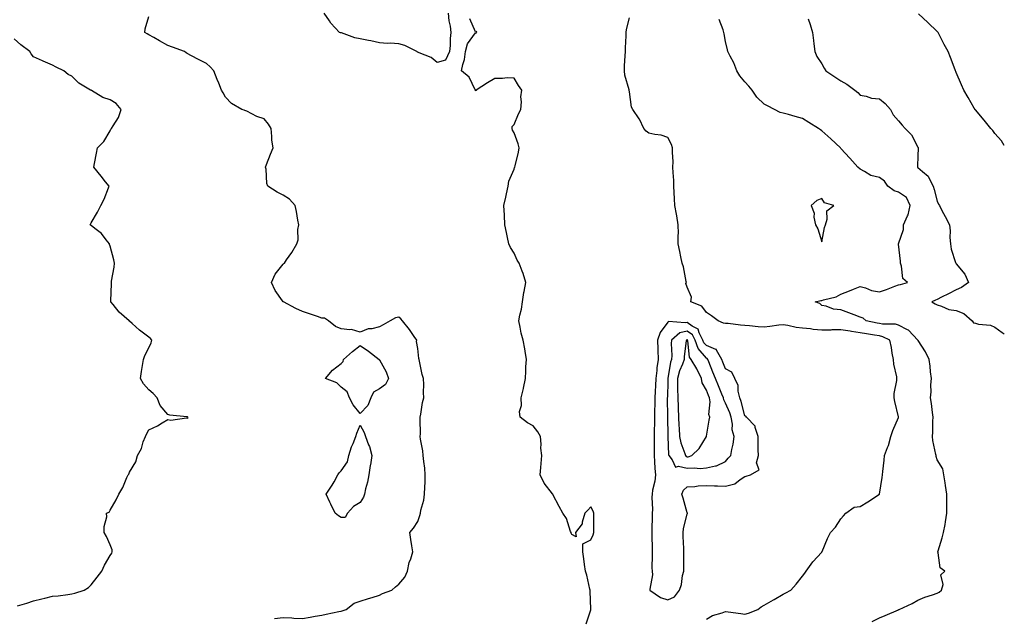
# Model space of a CAD drawing. Units: inches. Extents: x 939443 to 942083, y 7263578 to 7266218.
# Drawn here: x 941571 to 942083, y 7264227 to 7264539 of the extents above; entities that cross this region are included whole.
import ezdxf

# ---------------------------------------------------------------- set-up
doc = ezdxf.new("R2010")
doc.units = ezdxf.units.IN
doc.header["$MEASUREMENT"] = 0
doc.layers.add('Contour_93947263', color=7, linetype='Continuous', true_color=0x0726a5)

msp = doc.modelspace()

# ---------------------------------------------------------------- linework, layer by layer
at = {"layer": 'Contour_93947263'}
for points in [[(941793.79, 7264541.92, 3216), (941794.08, 7264537.95, 3216), (941794.78, 7264535.19, 3216), (941795.1, 7264531.92, 3216), (941794.86, 7264528.73, 3216), (941794.82, 7264525.15, 3216), (941794.54, 7264521.92, 3216), (941792.47, 7264517.5, 3216), (941788.05, 7264516.25, 3216), (941785.01, 7264518.88, 3216), (941778.67, 7264521.3, 3216), (941778.05, 7264521.62, 3216), (941777.81, 7264521.68, 3216), (941777.45, 7264521.92, 3216), (941771.28, 7264525.15, 3216), (941768.05, 7264526.01, 3216), (941763.67, 7264526.3, 3216), (941762.29, 7264526.16, 3216), (941758.05, 7264526.54, 3216), (941753.59, 7264527.46, 3216), (941752.28, 7264527.69, 3216), (941748.05, 7264528.52, 3216), (941745.28, 7264529.15, 3216), (941738.35, 7264531.62, 3216), (941738.05, 7264531.71, 3216), (941737.87, 7264531.74, 3216), (941737.31, 7264531.92, 3216), (941732.82, 7264536.69, 3216), (941732.03, 7264537.94, 3216), (941729.34, 7264541.92, 3216)], [(941703.4, 7264227.27, 3217), (941708.05, 7264227.67, 3217), (941712.4, 7264227.57, 3217), (941713.51, 7264227.38, 3217), (941718.05, 7264227.3, 3217), (941721.98, 7264227.99, 3217), (941724.53, 7264228.4, 3217), (941728.05, 7264229, 3217), (941730.41, 7264229.56, 3217), (941736.93, 7264230.8, 3217), (941738.05, 7264231.04, 3217), (941738.74, 7264231.23, 3217), (941740.75, 7264231.92, 3217), (941744.84, 7264235.13, 3217), (941748.05, 7264236.19, 3217), (941752.42, 7264237.55, 3217), (941754.32, 7264238.19, 3217), (941758.05, 7264239.4, 3217), (941759.67, 7264240.3, 3217), (941764.42, 7264241.92, 3217), (941766.32, 7264243.65, 3217), (941768.05, 7264245.09, 3217), (941771.3, 7264248.67, 3217), (941772.66, 7264251.92, 3217), (941773.57, 7264256.4, 3217), (941774.3, 7264258.17, 3217), (941775.38, 7264261.92, 3217), (941774.88, 7264265.09, 3217), (941774.39, 7264268.26, 3217), (941773.82, 7264271.92, 3217), (941775.81, 7264274.16, 3217), (941778.05, 7264277.69, 3217), (941779.11, 7264280.86, 3217), (941779.36, 7264281.92, 3217), (941779.6, 7264283.47, 3217), (941781.17, 7264288.8, 3217), (941781.52, 7264291.92, 3217), (941781.62, 7264295.49, 3217), (941781.78, 7264298.19, 3217), (941781.9, 7264301.92, 3217), (941781.58, 7264305.45, 3217), (941781.13, 7264308.84, 3217), (941780.83, 7264311.92, 3217), (941780.56, 7264314.43, 3217), (941779.47, 7264320.5, 3217), (941779.3, 7264321.92, 3217), (941779.32, 7264323.19, 3217), (941779.27, 7264330.7, 3217), (941779.29, 7264331.92, 3217), (941779.61, 7264333.48, 3217), (941780.51, 7264339.46, 3217), (941781.08, 7264341.92, 3217), (941780.9, 7264344.77, 3217), (941781.06, 7264348.91, 3217), (941780.9, 7264351.92, 3217), (941780.25, 7264354.12, 3217), (941778.91, 7264361.06, 3217), (941778.69, 7264361.92, 3217), (941778.53, 7264362.4, 3217), (941778.05, 7264367.55, 3217), (941777.35, 7264371.22, 3217), (941777.43, 7264371.92, 3217), (941776.07, 7264373.9, 3217), (941773.67, 7264377.54, 3217), (941770.09, 7264381.92, 3217), (941769.16, 7264383.03, 3217), (941768.05, 7264383.94, 3217), (941766.38, 7264383.59, 3217), (941763.69, 7264381.92, 3217), (941759.99, 7264379.98, 3217), (941758.05, 7264378.9, 3217), (941754.03, 7264377.9, 3217), (941752.13, 7264377.84, 3217), (941748.05, 7264376.01, 3217), (941743.59, 7264377.46, 3217), (941742.71, 7264377.26, 3217), (941738.05, 7264377.88, 3217), (941735.14, 7264379.01, 3217), (941731.62, 7264381.92, 3217), (941729.42, 7264383.29, 3217), (941728.05, 7264383.38, 3217), (941725.8, 7264384.17, 3217), (941721.7, 7264385.57, 3217), (941718.05, 7264386.89, 3217), (941714.51, 7264388.38, 3217), (941708.2, 7264391.77, 3217), (941708.05, 7264391.85, 3217), (941708, 7264391.87, 3217), (941707.9, 7264391.92, 3217), (941707.63, 7264392.34, 3217), (941703.81, 7264397.68, 3217), (941701.89, 7264401.92, 3217), (941703.79, 7264406.18, 3217), (941708.05, 7264411.51, 3217), (941708.27, 7264411.7, 3217), (941708.63, 7264411.92, 3217), (941709.77, 7264413.64, 3217), (941712.46, 7264417.51, 3217), (941715.02, 7264421.92, 3217), (941715.84, 7264424.13, 3217), (941715.65, 7264429.52, 3217), (941716.13, 7264431.92, 3217), (941715.58, 7264434.39, 3217), (941714.98, 7264438.85, 3217), (941714.13, 7264441.92, 3217), (941711.29, 7264445.16, 3217), (941708.05, 7264447.29, 3217), (941704.92, 7264448.79, 3217), (941700.08, 7264451.92, 3217), (941699.47, 7264453.34, 3217), (941699.09, 7264460.88, 3217), (941698.83, 7264461.92, 3217), (941699.34, 7264463.21, 3217), (941701.43, 7264468.54, 3217), (941702.78, 7264471.92, 3217), (941702.01, 7264475.88, 3217), (941702.16, 7264477.81, 3217), (941701.66, 7264481.92, 3217), (941700.29, 7264484.16, 3217), (941698.05, 7264487.05, 3217), (941694.35, 7264488.22, 3217), (941689.04, 7264490.93, 3217), (941688.05, 7264491.35, 3217), (941687.64, 7264491.51, 3217), (941686.46, 7264491.92, 3217), (941681.11, 7264494.98, 3217), (941678.05, 7264498.26, 3217), (941676.71, 7264500.58, 3217), (941675.96, 7264501.92, 3217), (941674.44, 7264505.53, 3217), (941673.57, 7264507.44, 3217), (941671.92, 7264511.92, 3217), (941670.09, 7264513.96, 3217), (941668.05, 7264515.72, 3217), (941663.89, 7264517.76, 3217), (941660.22, 7264519.75, 3217), (941658.05, 7264520.89, 3217), (941657.44, 7264521.31, 3217), (941656.59, 7264521.92, 3217), (941650.37, 7264524.24, 3217), (941648.05, 7264525.06, 3217), (941643.69, 7264527.56, 3217), (941640.77, 7264529.2, 3217), (941638.05, 7264530.73, 3217), (941637.32, 7264531.19, 3217), (941636.07, 7264531.92, 3217), (941636.26, 7264533.71, 3217), (941638.05, 7264540.21, 3217)], [(941865.56, 7264224.41, 3216), (941867.91, 7264231.78, 3216), (941867.96, 7264231.92, 3216), (941867.96, 7264232.01, 3216), (941867.62, 7264241.49, 3216), (941867.61, 7264241.92, 3216), (941867.43, 7264242.54, 3216), (941865.96, 7264249.83, 3216), (941865.17, 7264251.92, 3216), (941864.64, 7264255.33, 3216), (941864.41, 7264258.28, 3216), (941863.75, 7264261.92, 3216), (941863.87, 7264266.1, 3216), (941868.05, 7264268.1, 3216), (941869.25, 7264270.72, 3216), (941869.58, 7264271.92, 3216), (941869.53, 7264273.4, 3216), (941869.56, 7264280.41, 3216), (941869.52, 7264281.92, 3216), (941869.2, 7264283.07, 3216), (941868.05, 7264285.26, 3216), (941866.34, 7264283.63, 3216), (941864.82, 7264281.92, 3216), (941863.5, 7264277.37, 3216), (941863.51, 7264276.46, 3216), (941860.05, 7264271.92, 3216), (941860.26, 7264269.71, 3216), (941858.05, 7264270.88, 3216), (941857.79, 7264271.66, 3216), (941857.72, 7264271.92, 3216), (941857.44, 7264272.53, 3216), (941855.34, 7264279.21, 3216), (941853.39, 7264281.92, 3216), (941851.51, 7264285.38, 3216), (941848.26, 7264291.71, 3216), (941848.16, 7264291.92, 3216), (941848.12, 7264291.99, 3216), (941848.05, 7264292.12, 3216), (941843.67, 7264297.54, 3216), (941841.61, 7264301.92, 3216), (941841.89, 7264305.76, 3216), (941842.11, 7264307.86, 3216), (941842.41, 7264311.92, 3216), (941841.96, 7264315.83, 3216), (941842.09, 7264317.88, 3216), (941841.77, 7264321.92, 3216), (941840.36, 7264324.23, 3216), (941838.05, 7264327.42, 3216), (941835.09, 7264328.96, 3216), (941831.14, 7264331.92, 3216), (941830.95, 7264334.82, 3216), (941831.93, 7264338.04, 3216), (941831.81, 7264341.92, 3216), (941832.94, 7264346.81, 3216), (941832.99, 7264346.98, 3216), (941834, 7264351.92, 3216), (941834.24, 7264355.73, 3216), (941834.22, 7264358.09, 3216), (941834.44, 7264361.92, 3216), (941833.75, 7264366.22, 3216), (941833.59, 7264367.46, 3216), (941832.84, 7264371.92, 3216), (941831.76, 7264375.63, 3216), (941831.25, 7264378.72, 3216), (941830.5, 7264381.92, 3216), (941831.05, 7264384.92, 3216), (941831.88, 7264388.09, 3216), (941832.46, 7264391.92, 3216), (941833.21, 7264396.76, 3216), (941833.29, 7264397.16, 3216), (941834.09, 7264401.92, 3216), (941832.71, 7264406.58, 3216), (941832.2, 7264407.77, 3216), (941830.69, 7264411.92, 3216), (941829.71, 7264413.58, 3216), (941828.05, 7264417.13, 3216), (941826.27, 7264420.14, 3216), (941825.4, 7264421.92, 3216), (941824.72, 7264425.25, 3216), (941824.07, 7264427.94, 3216), (941823.32, 7264431.92, 3216), (941823.07, 7264436.9, 3216), (941823.07, 7264436.94, 3216), (941822.8, 7264441.92, 3216), (941823.78, 7264446.19, 3216), (941824.16, 7264448.03, 3216), (941825.01, 7264451.92, 3216), (941825.4, 7264454.57, 3216), (941828.05, 7264460.85, 3216), (941828.32, 7264461.65, 3216), (941828.5, 7264461.92, 3216), (941828.63, 7264462.5, 3216), (941830.3, 7264469.67, 3216), (941830.77, 7264471.92, 3216), (941830.17, 7264474.04, 3216), (941828.05, 7264479.74, 3216), (941827.21, 7264481.08, 3216), (941826.99, 7264481.92, 3216), (941827.03, 7264482.94, 3216), (941828.05, 7264483.98, 3216), (941830.44, 7264489.53, 3216), (941831.55, 7264491.92, 3216), (941831.94, 7264495.81, 3216), (941831.56, 7264498.41, 3216), (941832.15, 7264501.92, 3216), (941830.39, 7264504.26, 3216), (941828.05, 7264508.16, 3216), (941824.45, 7264508.32, 3216), (941822.08, 7264507.89, 3216), (941818.05, 7264507.98, 3216), (941814.24, 7264505.73, 3216), (941808.4, 7264501.92, 3216), (941808.27, 7264501.7, 3216), (941808.05, 7264501.57, 3216), (941807.98, 7264501.85, 3216), (941807.96, 7264501.92, 3216), (941807.83, 7264502.14, 3216), (941804.75, 7264508.62, 3216), (941800.73, 7264511.92, 3216), (941801.42, 7264515.29, 3216), (941802.22, 7264517.75, 3216), (941802.85, 7264521.92, 3216), (941803.92, 7264526.05, 3216), (941808.05, 7264531.74, 3216), (941808.26, 7264531.71, 3216), (941808.71, 7264531.92, 3216), (941808.56, 7264532.43, 3216), (941808.05, 7264532.16, 3216), (941805.1, 7264538.97, 3216)], [(941928.05, 7264226.96, 3215), (941931.25, 7264228.72, 3215), (941936.32, 7264230.19, 3215), (941938.05, 7264230.87, 3215), (941939.31, 7264230.66, 3215), (941945.92, 7264229.79, 3215), (941948.05, 7264229.41, 3215), (941949.97, 7264230, 3215), (941954.8, 7264231.92, 3215), (941956.63, 7264233.34, 3215), (941958.05, 7264234.08, 3215), (941962.98, 7264236.99, 3215), (941963.28, 7264237.15, 3215), (941968.05, 7264239.88, 3215), (941969.42, 7264240.55, 3215), (941972.01, 7264241.92, 3215), (941974.83, 7264245.14, 3215), (941978.05, 7264249.16, 3215), (941979.22, 7264250.75, 3215), (941980.04, 7264251.92, 3215), (941983.35, 7264256.62, 3215), (941988.05, 7264261.73, 3215), (941988.12, 7264261.85, 3215), (941988.15, 7264261.92, 3215), (941988.24, 7264262.11, 3215), (941991.07, 7264268.9, 3215), (941992.6, 7264271.92, 3215), (941995.29, 7264274.68, 3215), (941998.05, 7264279.06, 3215), (941999.3, 7264280.67, 3215), (942000.56, 7264281.92, 3215), (942004.86, 7264285.11, 3215), (942008.05, 7264285.41, 3215), (942012.05, 7264287.92, 3215), (942018.05, 7264291.91, 3215), (942019.51, 7264300.46, 3215), (942019.74, 7264301.92, 3215), (942019.83, 7264303.7, 3215), (942020.49, 7264309.48, 3215), (942020.61, 7264311.92, 3215), (942022.29, 7264316.16, 3215), (942022.84, 7264317.13, 3215), (942023.91, 7264321.92, 3215), (942024.97, 7264325, 3215), (942027.9, 7264331.77, 3215), (942027.96, 7264331.92, 3215), (942027.93, 7264332.04, 3215), (942026.15, 7264340.02, 3215), (942025.77, 7264341.92, 3215), (942025.78, 7264344.19, 3215), (942027.09, 7264350.96, 3215), (942027.1, 7264351.92, 3215), (942027.03, 7264352.94, 3215), (942025.5, 7264359.37, 3215), (942025.38, 7264361.92, 3215), (942024.75, 7264365.22, 3215), (942024.28, 7264368.15, 3215), (942023.48, 7264371.92, 3215), (942019.87, 7264373.74, 3215), (942018.05, 7264374.11, 3215), (942015.42, 7264374.55, 3215), (942011.27, 7264375.14, 3215), (942008.05, 7264375.72, 3215), (942003.48, 7264376.49, 3215), (942002.77, 7264376.64, 3215), (941998.05, 7264377.36, 3215), (941993.37, 7264377.24, 3215), (941992.77, 7264377.2, 3215), (941988.05, 7264377.09, 3215), (941983.58, 7264377.45, 3215), (941982.22, 7264377.75, 3215), (941978.05, 7264378.19, 3215), (941974.67, 7264378.54, 3215), (941970.37, 7264379.6, 3215), (941968.05, 7264379.91, 3215), (941965.8, 7264379.67, 3215), (941961, 7264378.97, 3215), (941958.05, 7264378.69, 3215), (941954.95, 7264378.82, 3215), (941950.52, 7264379.45, 3215), (941948.05, 7264379.59, 3215), (941945.8, 7264379.67, 3215), (941939.37, 7264380.6, 3215), (941938.05, 7264380.67, 3215), (941936.91, 7264380.78, 3215), (941934.19, 7264381.92, 3215), (941930.65, 7264384.52, 3215), (941928.05, 7264386.39, 3215), (941925.71, 7264389.58, 3215), (941920.03, 7264391.92, 3215), (941920.35, 7264394.22, 3215), (941918.05, 7264399.52, 3215), (941917.45, 7264401.32, 3215), (941917.67, 7264401.92, 3215), (941917.51, 7264402.46, 3215), (941916.17, 7264410.05, 3215), (941915.4, 7264411.92, 3215), (941914.77, 7264415.2, 3215), (941914.23, 7264418.1, 3215), (941913.46, 7264421.92, 3215), (941913.44, 7264426.53, 3215), (941913.49, 7264427.36, 3215), (941913.46, 7264431.92, 3215), (941912.66, 7264436.53, 3215), (941912.5, 7264437.47, 3215), (941911.73, 7264441.92, 3215), (941911.57, 7264445.44, 3215), (941911.36, 7264448.61, 3215), (941911.18, 7264451.92, 3215), (941911.06, 7264454.93, 3215), (941910.81, 7264459.16, 3215), (941910.7, 7264461.92, 3215), (941910.78, 7264464.65, 3215), (941910.39, 7264469.58, 3215), (941910.5, 7264471.92, 3215), (941909.84, 7264473.71, 3215), (941908.05, 7264477.26, 3215), (941904.56, 7264478.43, 3215), (941901.2, 7264478.77, 3215), (941898.05, 7264479.49, 3215), (941896.71, 7264480.58, 3215), (941895.49, 7264481.92, 3215), (941893.23, 7264486.74, 3215), (941893.13, 7264487, 3215), (941889.73, 7264491.92, 3215), (941889.1, 7264492.97, 3215), (941888.05, 7264501.03, 3215), (941887.99, 7264501.86, 3215), (941887.98, 7264501.92, 3215), (941887.96, 7264502.01, 3215), (941885.73, 7264509.6, 3215), (941885.43, 7264511.92, 3215), (941885.5, 7264514.47, 3215), (941885.89, 7264519.76, 3215), (941885.95, 7264521.92, 3215), (941886.06, 7264523.91, 3215), (941886.3, 7264530.17, 3215), (941886.38, 7264531.92, 3215), (941886.48, 7264533.49, 3215), (941888.05, 7264539.51, 3215)], [(942014.22, 7264225.75, 3214), (942018.05, 7264227.61, 3214), (942021.11, 7264228.86, 3214), (942027.93, 7264231.8, 3214), (942028.05, 7264231.85, 3214), (942028.1, 7264231.87, 3214), (942028.24, 7264231.92, 3214), (942035.01, 7264234.96, 3214), (942038.05, 7264236.68, 3214), (942041.72, 7264238.25, 3214), (942045.61, 7264239.48, 3214), (942048.05, 7264240.38, 3214), (942049.1, 7264240.87, 3214), (942050.35, 7264241.92, 3214), (942051.12, 7264244.99, 3214), (942049.97, 7264250, 3214), (942052.07, 7264251.92, 3214), (942049.71, 7264253.58, 3214), (942048.67, 7264261.3, 3214), (942048.4, 7264261.92, 3214), (942048.55, 7264262.42, 3214), (942050.72, 7264269.25, 3214), (942051.45, 7264271.92, 3214), (942052.16, 7264276.03, 3214), (942052.41, 7264277.56, 3214), (942053.19, 7264281.92, 3214), (942053.17, 7264286.8, 3214), (942053.13, 7264287, 3214), (942053.11, 7264291.92, 3214), (942052.44, 7264296.31, 3214), (942052.25, 7264297.72, 3214), (942051.62, 7264301.92, 3214), (942051.08, 7264304.95, 3214), (942048.05, 7264309.79, 3214), (942047.59, 7264311.46, 3214), (942047.48, 7264311.92, 3214), (942047.41, 7264312.56, 3214), (942045.88, 7264319.75, 3214), (942045.68, 7264321.92, 3214), (942045.8, 7264324.17, 3214), (942045.87, 7264329.74, 3214), (942045.98, 7264331.92, 3214), (942045.66, 7264334.31, 3214), (942045.09, 7264338.96, 3214), (942044.67, 7264341.92, 3214), (942044.96, 7264345.01, 3214), (942044.82, 7264348.69, 3214), (942045.06, 7264351.92, 3214), (942044.58, 7264355.39, 3214), (942044.5, 7264358.37, 3214), (942043.88, 7264361.92, 3214), (942042.01, 7264365.88, 3214), (942038.19, 7264371.78, 3214), (942038.1, 7264371.92, 3214), (942038.07, 7264371.94, 3214), (942038.05, 7264371.96, 3214), (942033.2, 7264377.07, 3214), (942032.74, 7264377.23, 3214), (942028.05, 7264379.64, 3214), (942026.35, 7264380.22, 3214), (942019.73, 7264380.24, 3214), (942018.05, 7264380.58, 3214), (942016.91, 7264380.78, 3214), (942011.2, 7264381.92, 3214), (942009.55, 7264383.42, 3214), (942008.05, 7264383.9, 3214), (942004.85, 7264385.12, 3214), (942002.22, 7264386.09, 3214), (941998.05, 7264387.73, 3214), (941994.13, 7264388, 3214), (941990.34, 7264389.63, 3214), (941988.05, 7264389.95, 3214), (941987.07, 7264390.94, 3214), (941984.69, 7264391.92, 3214), (941987.5, 7264392.47, 3214), (941988.05, 7264392.55, 3214), (941989.03, 7264392.9, 3214), (941995.5, 7264394.47, 3214), (941998.05, 7264395.82, 3214), (942002.42, 7264397.55, 3214), (942004.57, 7264398.44, 3214), (942008.05, 7264399.86, 3214), (942010.88, 7264399.09, 3214), (942013.91, 7264397.78, 3214), (942018.05, 7264397.06, 3214), (942021.69, 7264398.28, 3214), (942026.11, 7264399.98, 3214), (942028.05, 7264400.68, 3214), (942029.03, 7264400.94, 3214), (942032.74, 7264401.92, 3214), (942030.19, 7264404.06, 3214), (942029.6, 7264410.37, 3214), (942028.99, 7264411.92, 3214), (942029.08, 7264412.95, 3214), (942028.05, 7264421.87, 3214), (942028.03, 7264421.9, 3214), (942028.03, 7264421.92, 3214), (942028.05, 7264421.93, 3214), (942030.5, 7264429.47, 3214), (942030.49, 7264431.92, 3214), (942032.64, 7264436.51, 3214), (942032.96, 7264437.01, 3214), (942034.07, 7264441.92, 3214), (942032.16, 7264446.03, 3214), (942028.05, 7264448.88, 3214), (942025.71, 7264449.58, 3214), (942022.43, 7264451.92, 3214), (942020.76, 7264454.63, 3214), (942018.05, 7264456.48, 3214), (942013.62, 7264457.49, 3214), (942010.31, 7264459.66, 3214), (942008.05, 7264460.74, 3214), (942006.89, 7264461.92, 3214), (942002.68, 7264466.55, 3214), (941998.05, 7264471.63, 3214), (941997.76, 7264471.92, 3214), (941992.8, 7264476.67, 3214), (941988.05, 7264480.83, 3214), (941987.36, 7264481.23, 3214), (941986.32, 7264481.92, 3214), (941981.26, 7264485.13, 3214), (941978.05, 7264487.18, 3214), (941974.28, 7264488.15, 3214), (941970.77, 7264489.2, 3214), (941968.05, 7264489.95, 3214), (941966.49, 7264490.36, 3214), (941963.57, 7264491.92, 3214), (941959.81, 7264493.68, 3214), (941958.05, 7264494.59, 3214), (941954.36, 7264498.23, 3214), (941951.8, 7264501.92, 3214), (941950.18, 7264504.05, 3214), (941948.05, 7264506.26, 3214), (941945.43, 7264509.3, 3214), (941943.83, 7264511.92, 3214), (941942.27, 7264516.14, 3214), (941940.37, 7264519.6, 3214), (941939.25, 7264521.92, 3214), (941939.06, 7264522.93, 3214), (941938.05, 7264527.2, 3214), (941937.35, 7264531.22, 3214), (941937.19, 7264531.92, 3214), (941936.79, 7264533.18, 3214), (941934.79, 7264538.66, 3214)], [(941981.08, 7264538.89, 3213), (941982.08, 7264535.95, 3213), (941983.27, 7264531.92, 3213), (941983.77, 7264527.64, 3213), (941984, 7264525.97, 3213), (941984.47, 7264521.92, 3213), (941985.57, 7264519.44, 3213), (941988.05, 7264515.56, 3213), (941989.4, 7264513.27, 3213), (941990.1, 7264511.92, 3213), (941994.9, 7264508.77, 3213), (941998.05, 7264506.76, 3213), (942001.07, 7264504.94, 3213), (942005.25, 7264501.92, 3213), (942006.78, 7264500.65, 3213), (942008.05, 7264499.26, 3213), (942011.23, 7264498.74, 3213), (942013.87, 7264497.74, 3213), (942018.05, 7264497.31, 3213), (942021.1, 7264494.97, 3213), (942023.88, 7264491.92, 3213), (942025.24, 7264489.11, 3213), (942028.05, 7264486.03, 3213), (942029.81, 7264483.68, 3213), (942031.5, 7264481.92, 3213), (942034.77, 7264478.64, 3213), (942038.05, 7264472.3, 3213), (942038.18, 7264472.05, 3213), (942038.24, 7264471.92, 3213), (942038.28, 7264471.69, 3213), (942038.05, 7264467.74, 3213), (942037.84, 7264462.13, 3213), (942037.83, 7264461.92, 3213), (942037.91, 7264461.78, 3213), (942038.05, 7264461.63, 3213), (942040.37, 7264459.6, 3213), (942043.33, 7264457.2, 3213), (942043.67, 7264456.3, 3213), (942046.07, 7264451.92, 3213), (942046.45, 7264450.32, 3213), (942048.05, 7264444.18, 3213), (942048.83, 7264442.7, 3213), (942049.24, 7264441.92, 3213), (942050.58, 7264439.39, 3213), (942052.29, 7264436.16, 3213), (942054.52, 7264431.92, 3213), (942054.82, 7264428.69, 3213), (942054.7, 7264425.27, 3213), (942054.94, 7264421.92, 3213), (942055.4, 7264419.27, 3213), (942057.68, 7264412.29, 3213), (942057.76, 7264411.92, 3213), (942057.93, 7264411.8, 3213), (942058.05, 7264411.66, 3213), (942062.42, 7264406.29, 3213), (942064.38, 7264401.92, 3213), (942060.71, 7264399.26, 3213), (942058.05, 7264398.09, 3213), (942054.03, 7264395.94, 3213), (942050.36, 7264394.23, 3213), (942048.05, 7264393.1, 3213), (942047.3, 7264392.67, 3213), (942045.37, 7264391.92, 3213), (942046.99, 7264390.86, 3213), (942048.05, 7264390.22, 3213), (942050.3, 7264389.67, 3213), (942054.08, 7264387.95, 3213), (942058.05, 7264387.41, 3213), (942061.88, 7264385.75, 3213), (942066.24, 7264381.92, 3213), (942067.06, 7264380.93, 3213), (942068.05, 7264380.77, 3213), (942069.66, 7264380.31, 3213), (942075.86, 7264379.73, 3213), (942078.05, 7264378.66, 3213), (942081.97, 7264375.84, 3213), (942083, 7264375.3, 3213)], [(942083, 7264473.13, 3212), (942081.62, 7264475.49, 3212), (942078.05, 7264479.39, 3212), (942076.97, 7264480.84, 3212), (942075.99, 7264481.92, 3212), (942072.45, 7264486.32, 3212), (942068.05, 7264491.62, 3212), (942067.9, 7264491.77, 3212), (942067.78, 7264491.92, 3212), (942067.41, 7264492.56, 3212), (942064.23, 7264498.1, 3212), (942061.97, 7264501.92, 3212), (942060.76, 7264504.63, 3212), (942058.05, 7264511.04, 3212), (942057.8, 7264511.67, 3212), (942057.68, 7264511.92, 3212), (942057.45, 7264512.52, 3212), (942054.97, 7264518.84, 3212), (942053.88, 7264521.92, 3212), (942051.67, 7264525.54, 3212), (942049.07, 7264530.9, 3212), (942048.54, 7264531.92, 3212), (942048.27, 7264532.14, 3212), (942048.05, 7264532.45, 3212), (942043.25, 7264537.12, 3212), (942038.42, 7264541.55, 3212)], [(941569.89, 7264233.76, 3218), (941574.69, 7264235.28, 3218), (941578.05, 7264236.45, 3218), (941582.53, 7264237.44, 3218), (941584, 7264237.87, 3218), (941588.05, 7264238.87, 3218), (941590.88, 7264239.09, 3218), (941595.92, 7264239.79, 3218), (941598.05, 7264239.99, 3218), (941599.65, 7264240.32, 3218), (941604.52, 7264241.92, 3218), (941606.65, 7264243.32, 3218), (941608.05, 7264244.71, 3218), (941611.31, 7264248.66, 3218), (941613.69, 7264251.92, 3218), (941614.97, 7264255, 3218), (941618.05, 7264259.91, 3218), (941618.79, 7264261.18, 3218), (941619.1, 7264261.92, 3218), (941619.04, 7264262.91, 3218), (941618.05, 7264265.47, 3218), (941616.06, 7264269.93, 3218), (941614.91, 7264271.92, 3218), (941614.83, 7264275.14, 3218), (941616.27, 7264280.14, 3218), (941616.17, 7264281.92, 3218), (941617.4, 7264282.57, 3218), (941618.05, 7264283.59, 3218), (941621.09, 7264288.88, 3218), (941622.45, 7264291.92, 3218), (941624.61, 7264295.36, 3218), (941626.73, 7264300.6, 3218), (941627.36, 7264301.92, 3218), (941627.64, 7264302.33, 3218), (941628.05, 7264303.26, 3218), (941631.28, 7264308.69, 3218), (941632.19, 7264311.92, 3218), (941634.38, 7264315.59, 3218), (941635.23, 7264319.1, 3218), (941636.3, 7264321.92, 3218), (941636.87, 7264323.1, 3218), (941638.05, 7264325.25, 3218), (941642.6, 7264327.37, 3218), (941645.05, 7264328.92, 3218), (941648.05, 7264330.68, 3218), (941649.58, 7264330.39, 3218), (941657.71, 7264331.58, 3218), (941658.05, 7264331.41, 3218), (941658.49, 7264331.48, 3218), (941658.45, 7264331.92, 3218), (941658.16, 7264332.03, 3218), (941658.05, 7264332.06, 3218), (941657.86, 7264332.11, 3218), (941649, 7264332.87, 3218), (941648.05, 7264333.3, 3218), (941644.08, 7264337.95, 3218), (941642.52, 7264341.92, 3218), (941640.41, 7264344.28, 3218), (941638.05, 7264346.07, 3218), (941635.3, 7264349.17, 3218), (941633.82, 7264351.92, 3218), (941634.33, 7264355.64, 3218), (941634.85, 7264358.72, 3218), (941635.31, 7264361.92, 3218), (941636.01, 7264363.96, 3218), (941638.05, 7264367.97, 3218), (941639.4, 7264370.57, 3218), (941639.73, 7264371.92, 3218), (941638.91, 7264372.78, 3218), (941638.05, 7264373.46, 3218), (941633.24, 7264377.11, 3218), (941629.44, 7264380.53, 3218), (941628.05, 7264381.77, 3218), (941627.97, 7264381.84, 3218), (941627.84, 7264381.92, 3218), (941622.63, 7264386.5, 3218), (941619.51, 7264390.46, 3218), (941618.31, 7264391.92, 3218), (941618.31, 7264392.18, 3218), (941618.65, 7264401.32, 3218), (941618.65, 7264401.92, 3218), (941618.69, 7264402.56, 3218), (941620.07, 7264409.9, 3218), (941620.19, 7264411.92, 3218), (941619.84, 7264413.71, 3218), (941618.05, 7264420.78, 3218), (941617.72, 7264421.59, 3218), (941617.61, 7264421.92, 3218), (941615.95, 7264424.02, 3218), (941613.49, 7264427.36, 3218), (941610.05, 7264429.92, 3218), (941608.05, 7264431.51, 3218), (941607.77, 7264431.64, 3218), (941607.55, 7264431.92, 3218), (941607.74, 7264432.23, 3218), (941608.05, 7264432.98, 3218), (941611.44, 7264438.53, 3218), (941613.22, 7264441.92, 3218), (941614.81, 7264445.16, 3218), (941617.16, 7264451.03, 3218), (941617.55, 7264451.92, 3218), (941615.66, 7264454.31, 3218), (941613.36, 7264457.23, 3218), (941609.51, 7264461.92, 3218), (941609.88, 7264463.75, 3218), (941610.84, 7264469.13, 3218), (941611.43, 7264471.92, 3218), (941614.78, 7264475.19, 3218), (941618.05, 7264480.83, 3218), (941618.37, 7264481.6, 3218), (941618.67, 7264481.92, 3218), (941619.48, 7264483.35, 3218), (941622.37, 7264487.6, 3218), (941623.74, 7264491.92, 3218), (941621.05, 7264494.92, 3218), (941618.05, 7264496.83, 3218), (941614.15, 7264498.02, 3218), (941608.27, 7264501.7, 3218), (941608.05, 7264501.81, 3218), (941607.97, 7264501.84, 3218), (941607.79, 7264501.92, 3218), (941601.7, 7264505.57, 3218), (941598.05, 7264509.09, 3218), (941596.18, 7264510.05, 3218), (941593.94, 7264511.92, 3218), (941589.92, 7264513.79, 3218), (941588.05, 7264514.87, 3218), (941583.14, 7264517.01, 3218), (941582.83, 7264517.14, 3218), (941578.05, 7264519.3, 3218), (941576.84, 7264520.71, 3218), (941576.24, 7264521.92, 3218), (941571.57, 7264525.44, 3218), (941568.05, 7264528.58, 3218)]]:
    msp.add_polyline3d(points, dxfattribs=at)
for points in [[(941988.05, 7264423.03, 3215), (941989.43, 7264430.54, 3215), (941989.96, 7264431.92, 3215), (941990.96, 7264434.83, 3215), (941990.77, 7264439.2, 3215), (941994.26, 7264441.92, 3215), (941989.49, 7264443.36, 3215), (941988.05, 7264445.54, 3215), (941985.47, 7264444.5, 3215), (941982.48, 7264441.92, 3215), (941984.14, 7264438.01, 3215), (941984.03, 7264435.94, 3215), (941984.88, 7264431.92, 3215), (941985.98, 7264429.85, 3215)], [(941908.05, 7264237.02, 3216), (941911.49, 7264238.48, 3216), (941914.03, 7264241.92, 3216), (941915.05, 7264244.92, 3216), (941915.67, 7264249.54, 3216), (941916.26, 7264251.92, 3216), (941916.31, 7264253.66, 3216), (941916.29, 7264260.16, 3216), (941916.34, 7264261.92, 3216), (941916.32, 7264263.65, 3216), (941915.99, 7264269.86, 3216), (941915.96, 7264271.92, 3216), (941916.12, 7264273.85, 3216), (941918.05, 7264281.69, 3216), (941918.17, 7264281.8, 3216), (941918.22, 7264281.92, 3216), (941918.17, 7264282.04, 3216), (941918.05, 7264282.16, 3216), (941915.91, 7264289.78, 3216), (941915.37, 7264291.92, 3216), (941916.08, 7264293.89, 3216), (941918.05, 7264295.74, 3216), (941921.99, 7264295.86, 3216), (941923.71, 7264296.26, 3216), (941928.05, 7264296.34, 3216), (941932.36, 7264296.23, 3216), (941933.76, 7264296.21, 3216), (941938.05, 7264296.1, 3216), (941942.8, 7264297.17, 3216), (941945.6, 7264299.47, 3216), (941948.05, 7264301.06, 3216), (941948.81, 7264301.16, 3216), (941951.09, 7264301.92, 3216), (941955.47, 7264304.5, 3216), (941954.21, 7264308.08, 3216), (941955.1, 7264311.92, 3216), (941955.08, 7264314.89, 3216), (941954.94, 7264318.81, 3216), (941954.92, 7264321.92, 3216), (941953.4, 7264326.57, 3216), (941953.4, 7264327.27, 3216), (941948.88, 7264331.92, 3216), (941948.58, 7264332.45, 3216), (941948.05, 7264332.64, 3216), (941946.14, 7264340.01, 3216), (941945.39, 7264341.92, 3216), (941944.54, 7264345.43, 3216), (941944.55, 7264348.42, 3216), (941942.9, 7264351.92, 3216), (941941.34, 7264355.21, 3216), (941938.05, 7264357.02, 3216), (941936.63, 7264360.5, 3216), (941936.07, 7264361.92, 3216), (941933.28, 7264366.69, 3216), (941933.24, 7264367.11, 3216), (941932.9, 7264367.07, 3216), (941928.05, 7264369.09, 3216), (941926.75, 7264370.62, 3216), (941926.29, 7264371.92, 3216), (941924.31, 7264375.66, 3216), (941923.79, 7264377.66, 3216), (941920.74, 7264379.23, 3216), (941918.05, 7264381.15, 3216), (941917.01, 7264380.88, 3216), (941908.39, 7264381.58, 3216), (941908.05, 7264381.33, 3216), (941904.09, 7264375.88, 3216), (941902.69, 7264371.92, 3216), (941902.8, 7264367.17, 3216), (941902.81, 7264366.68, 3216), (941902.91, 7264361.92, 3216), (941902.36, 7264357.61, 3216), (941902.29, 7264356.16, 3216), (941901.81, 7264351.92, 3216), (941901.62, 7264348.35, 3216), (941901.41, 7264345.28, 3216), (941901.22, 7264341.92, 3216), (941901.19, 7264338.78, 3216), (941901.1, 7264334.97, 3216), (941901.07, 7264331.92, 3216), (941901.07, 7264328.9, 3216), (941900.97, 7264324.84, 3216), (941900.97, 7264319, 3216), (941900.83, 7264314.7, 3216), (941900.84, 7264311.92, 3216), (941901.14, 7264308.83, 3216), (941901.32, 7264305.19, 3216), (941901.67, 7264301.92, 3216), (941901.31, 7264298.66, 3216), (941900.1, 7264293.97, 3216), (941899.81, 7264291.92, 3216), (941899.65, 7264290.32, 3216), (941900.02, 7264283.89, 3216), (941899.88, 7264281.92, 3216), (941899.82, 7264280.15, 3216), (941899.76, 7264273.63, 3216), (941899.7, 7264271.92, 3216), (941899.74, 7264270.23, 3216), (941899.84, 7264263.71, 3216), (941899.88, 7264261.92, 3216), (941899.92, 7264260.05, 3216), (941899.77, 7264253.64, 3216), (941899.81, 7264251.92, 3216), (941900.04, 7264249.93, 3216), (941898.57, 7264242.44, 3216), (941898.7, 7264241.92, 3216), (941904.25, 7264238.12, 3216)], [(941938.05, 7264308.84, 3217), (941939.46, 7264310.51, 3217), (941940.7, 7264311.92, 3217), (941941.26, 7264315.13, 3217), (941942.05, 7264317.92, 3217), (941942.6, 7264321.92, 3217), (941941.48, 7264325.35, 3217), (941941.64, 7264328.33, 3217), (941940.99, 7264331.92, 3217), (941940.28, 7264334.15, 3217), (941938.05, 7264339.18, 3217), (941937.09, 7264340.96, 3217), (941936.94, 7264341.92, 3217), (941936.17, 7264343.8, 3217), (941934.38, 7264348.25, 3217), (941932.88, 7264351.92, 3217), (941931.49, 7264355.36, 3217), (941929.37, 7264360.6, 3217), (941928.83, 7264361.92, 3217), (941928.55, 7264362.42, 3217), (941928.05, 7264362.62, 3217), (941923.77, 7264367.64, 3217), (941922.28, 7264371.92, 3217), (941920.81, 7264374.68, 3217), (941918.05, 7264376.65, 3217), (941914.3, 7264375.67, 3217), (941909.88, 7264371.92, 3217), (941909.79, 7264370.18, 3217), (941910.03, 7264363.9, 3217), (941909.94, 7264361.92, 3217), (941909.46, 7264360.51, 3217), (941908.1, 7264351.97, 3217), (941908.09, 7264351.92, 3217), (941908.09, 7264351.88, 3217), (941908.05, 7264350.62, 3217), (941907.76, 7264342.21, 3217), (941907.74, 7264341.92, 3217), (941907.74, 7264341.61, 3217), (941907.81, 7264332.16, 3217), (941907.81, 7264331.68, 3217), (941908.05, 7264322.61, 3217), (941908.07, 7264321.94, 3217), (941908.07, 7264321.9, 3217), (941908.4, 7264312.27, 3217), (941908.5, 7264311.92, 3217), (941910.34, 7264309.63, 3217), (941912.04, 7264305.91, 3217), (941913.54, 7264306.43, 3217), (941918.05, 7264305.3, 3217), (941921.69, 7264305.56, 3217), (941924.8, 7264305.17, 3217), (941928.05, 7264305.54, 3217), (941932.74, 7264306.61, 3217), (941933.39, 7264306.58, 3217)], [(941748.05, 7264333.75, 3217), (941744.35, 7264338.22, 3217), (941742.46, 7264341.92, 3217), (941741.19, 7264345.06, 3217), (941738.05, 7264347.47, 3217), (941735.94, 7264349.81, 3217), (941729.97, 7264351.92, 3217), (941733.57, 7264356.4, 3217), (941738.05, 7264359.75, 3217), (941739.09, 7264360.88, 3217), (941739.35, 7264361.92, 3217), (941743.95, 7264366.02, 3217), (941748.05, 7264369.13, 3217), (941752.38, 7264366.25, 3217), (941757.84, 7264361.92, 3217), (941757.9, 7264361.77, 3217), (941758.05, 7264361.67, 3217), (941761.51, 7264355.38, 3217), (941762.7, 7264351.92, 3217), (941761.18, 7264348.79, 3217), (941758.05, 7264346.57, 3217), (941755.03, 7264344.94, 3217), (941753.55, 7264341.92, 3217), (941752.02, 7264337.95, 3217)], [(941918.05, 7264311.32, 3218), (941918.61, 7264311.36, 3218), (941920.46, 7264311.92, 3218), (941924.38, 7264315.59, 3218), (941928.05, 7264321.82, 3218), (941928.08, 7264321.89, 3218), (941928.1, 7264321.92, 3218), (941928.1, 7264321.97, 3218), (941929.59, 7264330.38, 3218), (941929.79, 7264331.92, 3218), (941929.37, 7264333.24, 3218), (941930.03, 7264339.94, 3218), (941929.71, 7264341.92, 3218), (941929.23, 7264343.1, 3218), (941928.05, 7264346.01, 3218), (941925.95, 7264349.82, 3218), (941925.61, 7264351.92, 3218), (941923.22, 7264356.75, 3218), (941923.12, 7264356.99, 3218), (941920.2, 7264361.92, 3218), (941919.27, 7264363.14, 3218), (941918.36, 7264371.61, 3218), (941918.26, 7264371.92, 3218), (941918.19, 7264372.06, 3218), (941918.05, 7264372.15, 3218), (941917.86, 7264372.11, 3218), (941917.65, 7264371.92, 3218), (941917.63, 7264371.5, 3218), (941916.53, 7264363.44, 3218), (941916.46, 7264361.92, 3218), (941915.61, 7264359.48, 3218), (941914.06, 7264355.91, 3218), (941913, 7264351.92, 3218), (941913.09, 7264346.96, 3218), (941913.09, 7264346.88, 3218), (941913.19, 7264341.92, 3218), (941913.35, 7264337.22, 3218), (941913.39, 7264336.58, 3218), (941913.58, 7264331.92, 3218), (941913.77, 7264327.64, 3218), (941913.88, 7264326.09, 3218), (941914.09, 7264321.92, 3218), (941914.7, 7264318.57, 3218), (941916.88, 7264313.09, 3218), (941917.19, 7264311.92, 3218), (941917.57, 7264311.44, 3218)], [(941738.05, 7264279.81, 3217), (941736.74, 7264280.61, 3217), (941735.08, 7264281.92, 3217), (941732.77, 7264286.64, 3217), (941732.27, 7264287.7, 3217), (941730.3, 7264291.92, 3217), (941733.51, 7264296.46, 3217), (941734.44, 7264298.31, 3217), (941736.44, 7264301.92, 3217), (941737.06, 7264302.91, 3217), (941738.05, 7264304.03, 3217), (941741.38, 7264308.59, 3217), (941742.16, 7264311.92, 3217), (941743.53, 7264316.44, 3217), (941744.3, 7264318.17, 3217), (941745.74, 7264321.92, 3217), (941746.33, 7264323.64, 3217), (941748.05, 7264327.71, 3217), (941750.14, 7264324.01, 3217), (941750.77, 7264321.92, 3217), (941752.38, 7264317.59, 3217), (941752.82, 7264316.69, 3217), (941754.02, 7264311.92, 3217), (941753.31, 7264307.18, 3217), (941753.22, 7264306.75, 3217), (941752.59, 7264301.92, 3217), (941751.84, 7264298.13, 3217), (941750.84, 7264294.71, 3217), (941750.19, 7264291.92, 3217), (941749.73, 7264290.24, 3217), (941748.05, 7264287.62, 3217), (941744.55, 7264285.42, 3217), (941741.5, 7264281.92, 3217), (941740.28, 7264279.69, 3217)]]:
    msp.add_polyline3d(points, close=True, dxfattribs=at)

doc.saveas('drawing.dxf')
